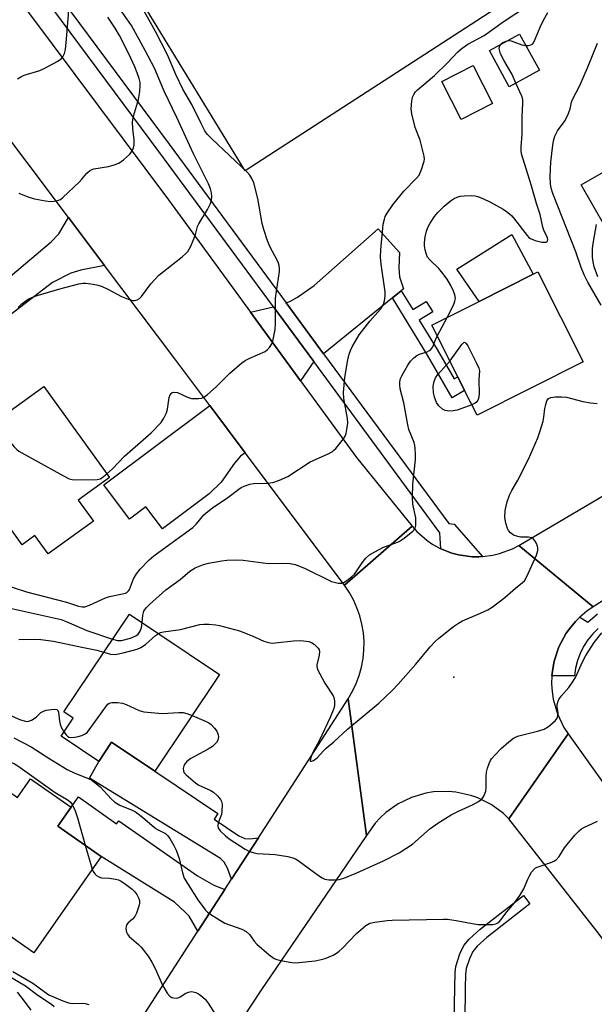
# Model space of a CAD drawing. Units: inches. Extents: x 1273763 to 1279763, y 513452 to 517452.
# Drawn here: x 1276847 to 1277011, y 515063 to 515345 of the extents above; entities that cross this region are included whole.
import ezdxf

# ---------------------------------------------------------------- set-up
doc = ezdxf.new("R2010")
doc.units = ezdxf.units.IN
doc.header["$MEASUREMENT"] = 0
for name, color, linetype in [('BLDG-Footprint', 5, 'Continuous'), ('CULTRL-Pad', 6, 'Continuous'), ('ELEV-Spot Elevation', 7, 'Continuous'), ('TRANS-Driveway', 251, 'Continuous'), ('TRANS-Non Street Sidewalk', 7, 'Continuous'), ('TRANS-Road', 130, 'Continuous'), ('TRANS-Street Sidewalk', 7, 'Continuous'), ('Undefined', 1, 'Continuous')]:
    doc.layers.add(name, color=color, linetype=linetype)

msp = doc.modelspace()

# ---------------------------------------------------------------- linework, layer by layer
at = {"layer": 'BLDG-Footprint'}
for points, elevation in [([(1276995.66, 515330.97), (1276987.01, 515326.26), (1276981.35, 515336.65), (1276990, 515341.36)], 358.25), ([(1276982.2, 515321.48), (1276973.21, 515316.88), (1276967.65, 515327.75), (1276976.65, 515332.35)], 357.49), ([(1277033.19, 515264.43), (1277028.49, 515261.74), (1277007.68, 515298.06), (1277044.22, 515319), (1277065.04, 515282.68)], 363), ([(1277008.22, 515247.32), (1276977.83, 515232), (1276974.23, 515239.14), (1276972.25, 515243.06), (1276964.8, 515257.83), (1276978.37, 515264.67), (1276993.9, 515272.5), (1276995.19, 515273.15)], 359.32), ([(1276867.74, 515201.62), (1276854.73, 515192.21), (1276850.92, 515197.49), (1276847.29, 515194.87), (1276827.85, 515221.78), (1276853.44, 515240.27), (1276872.34, 515214.13), (1276863.38, 515207.65)], 354.54), ([(1276903.9, 515157.69), (1276885.3, 515129.91), (1276872.93, 515138.19), (1276869.23, 515132.67), (1276858.42, 515139.91), (1276861.91, 515145.11), (1276859.25, 515146.89), (1276878.07, 515174.99)], 361.86), ([(1276832.17, 515132.04), (1276845.91, 515122.39), (1276849.68, 515127.76), (1276861.34, 515119.58), (1276857.53, 515114.14), (1276869.94, 515105.42), (1276850.58, 515077.82), (1276825.04, 515095.73), (1276835.78, 515111.03), (1276823.48, 515119.66)], 366.9)]:
    msp.add_lwpolyline(points, close=True, dxfattribs=dict(at, elevation=elevation))
at = {"layer": 'CULTRL-Pad'}
for points in [[(1277009.5, 515365.82), (1276911.28, 515302.16), (1276850.26, 515402.03), (1276886.1, 515426.88), (1276880.55, 515434.4), (1276939.2, 515472.57), (1276943.38, 515466.29), (1276979.57, 515411.91)], [(1276993.9, 515272.5), (1276978.37, 515264.67), (1276971.99, 515273.89), (1276987.8, 515283.9)]]:
    msp.add_lwpolyline(points, close=True, dxfattribs=at)
at = {"layer": 'ELEV-Spot Elevation'}
msp.add_point((1276971.1, 515156.9, 360.77), dxfattribs=at)
at = {"layer": 'TRANS-Driveway'}
for points in [[(1276870.92, 515274.95), (1276864.1, 515273.65), (1276861.21, 515272.77), (1276855.98, 515270.04), (1276827.01, 515247.94), (1276822.33, 515254.07), (1276826.62, 515257.34), (1276855.58, 515281.74), (1276857.82, 515284.06), (1276860.52, 515288.75)], [(1276956.04, 515267.74), (1276953.49, 515265.67), (1276933.76, 515249.67), (1276923.01, 515264.25), (1276924.08, 515264.59), (1276926.3, 515265.9), (1276931.03, 515269.26), (1276949.46, 515285.51), (1276955.51, 515278.66), (1276955.37, 515274.25), (1276955.52, 515271.74), (1276956.65, 515268.23)], [(1276930.95, 515247.38), (1276927.15, 515241.86), (1276912.75, 515261.62), (1276919.34, 515263.13)], [(1276911.3, 515221.21), (1276909.93, 515220.24), (1276908.2, 515218.23), (1276904.41, 515212.81), (1276900.91, 515209.44), (1276887.49, 515199.38), (1276882.75, 515205.71), (1276878.1, 515202.22), (1276870.71, 515212.09), (1276901.08, 515234.85)], [(1276915.04, 515110.83), (1276907.33, 515098.9), (1276906.17, 515102.07), (1276905.27, 515103.82), (1276904.13, 515104.85), (1276866.63, 515127.89), (1276869.23, 515132.67), (1276872.93, 515138.19), (1276885.3, 515129.91), (1276903.43, 515117.76), (1276902.32, 515116.1), (1276909.42, 515111.34), (1276911.19, 515110.61), (1276912.5, 515110.53)], [(1276905.45, 515095.99), (1276897.69, 515083.98), (1276895.16, 515088.29), (1276894.05, 515089.51), (1276890.94, 515092.31), (1276869.94, 515105.42), (1276857.53, 515114.14), (1276861.34, 515119.58), (1276863.4, 515122.51), (1276874.34, 515114.83), (1276874.96, 515115.71), (1276897.53, 515099.87), (1276902.25, 515097.18)]]:
    msp.add_lwpolyline(points, close=True, dxfattribs=at)
at = {"layer": 'TRANS-Non Street Sidewalk'}
for points in [[(1276953.49, 515265.67), (1276956.04, 515267.74), (1276959.36, 515262.3), (1276963.23, 515264.66), (1276965.08, 515261.64), (1276961.21, 515259.28), (1276966.33, 515250.9), (1276971.25, 515242.45), (1276972.25, 515243.06), (1276974.23, 515239.14), (1276970.69, 515236.96), (1276963.54, 515249.23)], [(1276974.36, 515067.81), (1276974.24, 515058.64), (1276971.24, 515058.69), (1276971.47, 515072.17), (1276971.69, 515073.92), (1276972.84, 515077.48), (1276974.02, 515079.9), (1276975.55, 515081.68), (1276978.72, 515084.55), (1276991.07, 515094.22), (1276992.92, 515091.85), (1276980.62, 515082.22), (1276977.84, 515079.69), (1276976.59, 515078.22), (1276975.58, 515076.13), (1276974.66, 515073.27), (1276974.45, 515071.56)]]:
    msp.add_lwpolyline(points, close=True, dxfattribs=at)
at = {"layer": 'TRANS-Road'}
for points in [[(1276817.46, 515390.06), (1276828.92, 515374.47), (1276889.3, 515293.8), (1276912.75, 515261.62), (1276927.15, 515241.86), (1276943.18, 515219.86), (1276959.17, 515200.18), (1276939.71, 515183.29), (1276911.3, 515221.21), (1276901.08, 515234.85), (1276891.09, 515248.18), (1276870.92, 515274.95), (1276860.52, 515288.75), (1276837.07, 515319.88), (1276828.26, 515331.62), (1276826.1, 515334.54), (1276786.54, 515388.73), (1276805.79, 515405.94)], [(1277150.96, 515261.11), (1277122.81, 515241.39), (1277063.4, 515210.06), (1277011.08, 515177.1), (1276989.73, 515194.67), (1277042.91, 515226.05), (1277055.01, 515233.19), (1277087.84, 515252.56), (1277090.01, 515253.9), (1277103.46, 515262.18), (1277135.66, 515282.03)], [(1276967.4, 515193.72), (1276970.53, 515192.47), (1276972.45, 515191.96), (1276976.39, 515191.41), (1276978.38, 515191.42), (1276979.33, 515191.48), (1276982.33, 515191.84), (1276984.26, 515192.32), (1276987.98, 515193.73), (1276989.73, 515194.67), (1277011.08, 515177.1), (1277009.28, 515175.85), (1277007.26, 515174.08), (1277006.06, 515172.89), (1277004.65, 515171.22), (1277003.33, 515169.47), (1277001.26, 515165.61), (1276999.87, 515161.46), (1276999.51, 515159.3), (1276999.28, 515157.27), (1276999.17, 515154.94), (1276999.3, 515152.75), (1276999.63, 515150.58), (1277000.83, 515146.37), (1277002.73, 515142.43), (1277003.93, 515140.59), (1276986.9, 515116.27), (1276985.33, 515117.75), (1276981.85, 515120.31), (1276977.99, 515122.25), (1276975.96, 515122.97), (1276971.74, 515123.9), (1276969.59, 515124.1), (1276965.27, 515123.95), (1276963.14, 515123.61), (1276959, 515122.4), (1276955.11, 515120.52), (1276951.59, 515118.02), (1276950, 515116.56), (1276948.53, 515114.97), (1276946.03, 515111.45), (1276940.77, 515150.68), (1276942.03, 515152.82), (1276943.1, 515155.05), (1276943.97, 515157.38), (1276944.63, 515159.76), (1276945.09, 515162.2), (1276945.33, 515164.67), (1276945.36, 515167.15), (1276945.17, 515169.62), (1276944.77, 515172.07), (1276944.15, 515174.47), (1276943.33, 515176.81), (1276942.31, 515179.07), (1276941.1, 515181.24), (1276939.71, 515183.29), (1276959.17, 515200.18), (1276960.48, 515198.69), (1276963.47, 515196.06), (1276965.12, 515194.95)], [(1276946.03, 515111.45), (1276915.74, 515066.99), (1276910.82, 515059.41), (1276902.36, 515046.37), (1276894.6, 515034.42), (1276887.68, 515023.75), (1276868.39, 514994.03), (1276866.2, 514990.69), (1276854.89, 514973.48), (1276802.48, 514893.7), (1276781.1, 514907.68), (1276783.15, 514910.8), (1276794.83, 514928.63), (1276815.48, 514960.16), (1276823.4, 514972.25), (1276837.66, 514994.02), (1276847.08, 515007.89), (1276852.38, 515015.7), (1276877.06, 515052.03), (1276897.69, 515083.98), (1276905.45, 515095.99), (1276907.33, 515098.9), (1276915.04, 515110.83), (1276940.77, 515150.68)]]:
    msp.add_lwpolyline(points, close=True, dxfattribs=at)
msp.add_lwpolyline([(1277055.27, 515027.2), (1277012.16, 515084.05), (1276986.9, 515116.27), (1277003.93, 515140.59), (1277037.67, 515093.38), (1277047.6, 515079.49), (1277055.77, 515068.06), (1277064.5, 515055.85)], dxfattribs=at)
at = {"layer": 'TRANS-Street Sidewalk'}
msp.add_lwpolyline([(1276923.01, 515264.25), (1276933.76, 515249.67), (1276969.67, 515200.97), (1276971.24, 515200.74), (1276979.33, 515191.48), (1276978.38, 515191.42), (1276976.39, 515191.41), (1276972.45, 515191.96), (1276970.53, 515192.47), (1276967.4, 515193.72), (1276967.15, 515198.28), (1276930.95, 515247.38), (1276919.34, 515263.13), (1276886.52, 515307.63), (1276820.28, 515396.72), (1276821.35, 515398.9), (1276822.1, 515400.35), (1276889.44, 515309.79)], close=True, dxfattribs=at)
msp.add_lwpolyline([(1277012.55, 515170.85), (1277010.97, 515169.29), (1277009.57, 515167.56), (1277008.37, 515165.7), (1277007.38, 515163.71), (1277006.6, 515161.62), (1277006.07, 515159.47), (1277005.76, 515157.27), (1276999.28, 515157.27), (1276999.51, 515159.3), (1276999.87, 515161.46), (1277001.26, 515165.61), (1277003.33, 515169.47), (1277004.65, 515171.22), (1277006.06, 515172.89), (1277007.26, 515174.08), (1277009.58, 515172.68), (1277012.37, 515175.04)], dxfattribs=at)
at = {"layer": 'Undefined'}
for p, q in [((1276966.39, 515254.68, 358), (1276969.18, 515260.04, 358)), ((1276865.31, 515108.67, 366), (1276867.39, 515101.78, 366))]:
    msp.add_line(p, q, dxfattribs=at)
for points, elevation in [([(1276845.97, 515328.47), (1276846.88, 515329.08), (1276847.87, 515329.57), (1276852.32, 515330.93), (1276853.4, 515331.35), (1276857.5, 515333.6), (1276858.43, 515334.25), (1276858.95, 515334.86), (1276859.41, 515335.82), (1276859.66, 515336.96), (1276859.98, 515339.91), (1276860.53, 515346.96), (1276860.39, 515350.83), (1276860.15, 515352.07), (1276859.71, 515353.37), (1276857.97, 515356.76), (1276855.32, 515363.39), (1276854.58, 515365), (1276853.01, 515367.55), (1276850.83, 515370.73), (1276849, 515374.04), (1276847.02, 515377.32), (1276841.44, 515387.25)], 348), ([(1276846.14, 515262.9), (1276847.18, 515263.93), (1276848.3, 515264.87), (1276849.02, 515265.3), (1276850.28, 515265.86), (1276851.61, 515266.33), (1276858.09, 515268.25), (1276863.56, 515269.71), (1276864.72, 515269.9), (1276865.58, 515269.88), (1276867.61, 515269.61), (1276869.03, 515269.32), (1276870.27, 515268.9), (1276871.84, 515268.22), (1276875.81, 515266.1), (1276877.65, 515265.31), (1276879, 515264.95), (1276879.52, 515264.95), (1276880.25, 515265.12), (1276880.92, 515265.46), (1276881.52, 515266.03), (1276884.22, 515269.73), (1276886.5, 515272.2), (1276893.13, 515277.42), (1276894.25, 515278.38), (1276894.84, 515279.02), (1276895.55, 515280.29), (1276896.61, 515282.76), (1276897, 515283.88), (1276897.62, 515286.13), (1276897.94, 515286.94), (1276900.4, 515290.98), (1276901.28, 515292.76), (1276901.64, 515293.8), (1276901.71, 515294.64), (1276901.55, 515295.8), (1276901.27, 515296.92), (1276900.71, 515298.36), (1276896.39, 515306.96), (1276891.69, 515317.39), (1276888, 515324.95), (1276885.23, 515331.56), (1276882.58, 515336.68), (1276878.63, 515343.81), (1276874.59, 515349.55)], 352), ([(1276837.82, 515184.82), (1276848.48, 515181.32), (1276860, 515178.42), (1276863.4, 515177.27), (1276864.44, 515177.03), (1276865.25, 515177.09), (1276866.62, 515177.52), (1276871.22, 515179.6), (1276872.32, 515180.02), (1276876.08, 515180.75), (1276876.9, 515180.99), (1276877.32, 515181.21), (1276877.78, 515181.63), (1276878.05, 515182.05), (1276879.26, 515185.07), (1276880.03, 515186.53), (1276881.11, 515187.85), (1276883.67, 515190.56), (1276885, 515191.71), (1276887.56, 515193.49), (1276896.26, 515199.83), (1276897.3, 515200.84), (1276899.43, 515203.44), (1276900.5, 515204.39), (1276901.87, 515205.46), (1276906.27, 515208.45), (1276909.45, 515210.81), (1276910.15, 515211.26), (1276910.93, 515211.63), (1276912.55, 515212.22), (1276913.67, 515212.46), (1276917.52, 515212.52), (1276919.18, 515212.7), (1276921.09, 515213.37), (1276923.47, 515214.45), (1276929.92, 515218.65), (1276934.9, 515220.84), (1276936.17, 515221.5), (1276936.63, 515221.85), (1276937.23, 515222.47), (1276939.43, 515225.26), (1276939.9, 515225.99), (1276940.22, 515226.8), (1276940.45, 515227.95), (1276940.67, 515229.71), (1276940.61, 515231.11), (1276939.6, 515236.79), (1276939.47, 515238.54), (1276939.88, 515242.82), (1276940.72, 515247.86), (1276941.13, 515249.51), (1276941.51, 515250.6), (1276941.98, 515251.64), (1276944, 515255.06), (1276947.05, 515258.96), (1276950.08, 515262.47), (1276950.95, 515263.82), (1276951.28, 515264.87), (1276951.46, 515266.29), (1276951.46, 515267.43), (1276950.25, 515275.3), (1276950.09, 515277.36), (1276950.17, 515279.44), (1276950.72, 515285.69), (1276950.88, 515286.86), (1276951.2, 515288.22), (1276951.47, 515289.01), (1276951.99, 515290.02), (1276953.62, 515292.39), (1276956.78, 515296.26), (1276960.42, 515300), (1276961.14, 515300.89), (1276961.85, 515302.46), (1276962.62, 515304.93), (1276962.69, 515305.49), (1276962.62, 515306.34), (1276962.08, 515308.63), (1276961.42, 515310.91), (1276959.99, 515314.57), (1276959.03, 515318.48), (1276958.93, 515319.89), (1276959.08, 515322.14), (1276959.29, 515323.23), (1276959.64, 515324.03), (1276960.12, 515324.76), (1276960.7, 515325.37), (1276965.54, 515329.49), (1276969.27, 515333.11), (1276972.31, 515336.29), (1276973.55, 515337.35), (1276975.17, 515338.44), (1276979.8, 515340.95), (1276985.27, 515344.83), (1276991.73, 515349.02)], 356), ([(1276871.58, 515215.17), (1276873.18, 515216.65), (1276876.65, 515220.25), (1276884.27, 515226.92), (1276887.11, 515229.97), (1276887.92, 515231.15), (1276888.69, 515232.66), (1276888.98, 515233.73), (1276889.47, 515237.1), (1276889.75, 515237.9), (1276890.2, 515238.48), (1276890.81, 515238.66), (1276891.81, 515238.52), (1276894.74, 515237.2), (1276895.84, 515236.86), (1276896.72, 515236.78), (1276897.9, 515236.8), (1276898.76, 515236.93), (1276899.28, 515237.13), (1276900.45, 515237.97), (1276902.89, 515240.13), (1276906.73, 515243.96), (1276910.31, 515247.09), (1276911.28, 515247.73), (1276912.55, 515248.39), (1276916.99, 515250.33), (1276917.67, 515250.85), (1276918.26, 515251.49), (1276918.92, 515252.45), (1276919.23, 515253.23), (1276919.82, 515256.62), (1276919.97, 515258.34), (1276919.97, 515265.58), (1276921.06, 515273.27), (1276921.13, 515274.15), (1276921.05, 515274.95), (1276920.84, 515275.68), (1276920.48, 515276.46), (1276918.39, 515280.21), (1276917.67, 515282.08), (1276916.57, 515285.33), (1276916.16, 515287.02), (1276914.86, 515294.22), (1276913.71, 515298.65), (1276913.21, 515299.96), (1276912.57, 515300.9), (1276911.8, 515301.77), (1276901.67, 515311.26), (1276900.38, 515312.63), (1276899.68, 515313.62), (1276898.6, 515315.65), (1276895.91, 515321.17), (1276893.35, 515325.57), (1276891.37, 515329.8), (1276888.96, 515335.42), (1276885.52, 515342.1), (1276882.32, 515347.88)], 354), ([(1276991.82, 515338.03), (1276992.53, 515338.08), (1276993.25, 515338.27), (1276993.66, 515338.5), (1276994, 515338.88), (1276994.5, 515339.85), (1276995.89, 515343.32), (1276996.85, 515345.32), (1276998.09, 515347.53)], 358), ([(1276846.29, 515295.74), (1276849.21, 515294.58), (1276850.85, 515294.11), (1276853.95, 515293.54), (1276855.36, 515293.36), (1276856.45, 515293.4), (1276857.74, 515293.7), (1276858.23, 515293.94), (1276858.92, 515294.45), (1276863.63, 515298.88), (1276864.43, 515299.73), (1276865.81, 515301.46), (1276866.61, 515302.14), (1276867.29, 515302.52), (1276867.8, 515302.7), (1276872.07, 515303.33), (1276873.42, 515303.71), (1276874.97, 515304.34), (1276876.36, 515305.29), (1276878.07, 515306.77), (1276878.76, 515307.67), (1276879.26, 515308.7), (1276879.44, 515309.54), (1276879.45, 515311.01), (1276878.99, 515314.14), (1276878.9, 515316.14), (1276879.26, 515317.79), (1276880.69, 515322.62), (1276881.02, 515324.9), (1276881.16, 515326.61), (1276881.1, 515327.46), (1276880.83, 515328.59), (1276880.27, 515330.27), (1276879.6, 515331.93), (1276877.92, 515335.65), (1276875.17, 515340.97), (1276873.94, 515343.02), (1276871.81, 515346.22)], 350), ([(1276988.88, 515327.28), (1276987.88, 515329.72), (1276985.43, 515333.84), (1276984.55, 515335.67), (1276984.28, 515336.46), (1276984.15, 515337.24), (1276984.22, 515337.72), (1276984.62, 515338.43)], 358), ([(1276984.62, 515338.43), (1276984.93, 515338.74), (1276985.4, 515339.04), (1276986.39, 515339.4)], 358), ([(1276986.39, 515339.4), (1276987.04, 515339.47), (1276987.6, 515339.39), (1276990.66, 515338.25), (1276991.82, 515338.03)], 358), ([(1277013.44, 515263.56), (1277009.59, 515270.19), (1277008.55, 515272.24), (1277007.66, 515274.35), (1277006.12, 515278.86), (1276999.55, 515295.57), (1276999.06, 515297.1), (1276998.85, 515298.41), (1276998.78, 515300.38), (1276998.83, 515302.65), (1276998.98, 515304.65), (1276999.42, 515308.69), (1276999.77, 515310.69), (1277000.15, 515312.06), (1277000.88, 515313.58), (1277003.11, 515316.6), (1277003.97, 515318.35), (1277004.55, 515319.9), (1277004.93, 515321.84), (1277005.17, 515322.59), (1277007.28, 515326.6), (1277009.49, 515331.67), (1277012.31, 515338.74)], 360), ([(1276969.18, 515260.04), (1276970.99, 515263.62), (1276971.45, 515264.7), (1276971.61, 515265.53), (1276971.45, 515266.59), (1276971.06, 515267.63), (1276970.27, 515269.19), (1276969.17, 515271.01), (1276968.01, 515272.7), (1276966.87, 515274.06), (1276964.32, 515276.47), (1276963.6, 515277.34), (1276963.27, 515278.09), (1276962.93, 515279.46), (1276962.75, 515280.59), (1276962.73, 515281.45), (1276962.9, 515283.2), (1276963.28, 515284.82), (1276963.64, 515285.87), (1276964.33, 515287.13), (1276965.62, 515289.06), (1276966.54, 515290.14), (1276968.35, 515291.94), (1276970.08, 515293.44), (1276971.05, 515294.05), (1276972.09, 515294.54), (1276972.91, 515294.81), (1276974.05, 515294.98), (1276976.07, 515295.01), (1276977.21, 515294.91), (1276978.03, 515294.71), (1276979.62, 515294.13), (1276981.43, 515293.23), (1276985.24, 515291.08), (1276986.23, 515290.47), (1276987.14, 515289.76), (1276987.77, 515289.17), (1276988.54, 515288.28), (1276992.13, 515283.59), (1276992.69, 515283.01), (1276993.11, 515282.7), (1276994.42, 515282.14), (1276996.4, 515281.66), (1276997.18, 515281.62), (1276997.62, 515281.68), (1276997.8, 515281.75), (1276998.02, 515281.99), (1276998.08, 515282.32), (1276997.97, 515282.89), (1276996.91, 515285.1), (1276996.62, 515285.92), (1276995.93, 515289.63), (1276994.88, 515292.74), (1276993.33, 515298.15), (1276990.57, 515307.04), (1276990.45, 515307.84), (1276990.45, 515309.01), (1276990.75, 515312.67), (1276990.73, 515317.69), (1276990.92, 515321.45), (1276990.89, 515322.54), (1276990.64, 515323.56), (1276988.88, 515327.28)], 358), ([(1277012.42, 515271.74), (1277011.37, 515274.59), (1277011.09, 515275.98), (1277010.9, 515277.39), (1277010.91, 515279.82), (1277011.18, 515281.85), (1277012.02, 515286.68)], 362), ([(1276881.67, 515172.58), (1276881.89, 515174.7), (1276882.22, 515175.81), (1276882.8, 515176.73), (1276883.81, 515177.77), (1276888.47, 515181.94), (1276892.62, 515184.94), (1276895.39, 515187.28), (1276896.87, 515188.21), (1276899.26, 515189.24), (1276900.7, 515189.61), (1276904.54, 515190.29), (1276906.02, 515190.44), (1276908.4, 515190.55), (1276910.67, 515190.44), (1276917.85, 515189.48), (1276922.1, 515189.62), (1276924.17, 515189.53), (1276925.57, 515189.18), (1276928.27, 515188.16), (1276936.02, 515184.35), (1276937.93, 515183.84), (1276938.98, 515183.83), (1276939.72, 515184.14), (1276940.42, 515184.61), (1276941.79, 515185.69), (1276942.64, 515186.47), (1276943.15, 515187.12), (1276944.8, 515189.68), (1276945.92, 515190.98), (1276946.96, 515191.96), (1276948.42, 515192.85), (1276950.98, 515194.14), (1276954.44, 515195.39), (1276955.48, 515195.84), (1276956.92, 515196.79), (1276959.41, 515198.75), (1276959.77, 515199.16), (1276960.01, 515199.62), (1276960.18, 515200.39), (1276960.24, 515201.21), (1276960.2, 515202.6), (1276959.39, 515206.5), (1276959.27, 515208.49), (1276959.33, 515212.21), (1276960.12, 515219.27), (1276960.12, 515220.73), (1276960.02, 515222.47), (1276959.91, 515223.34), (1276959.7, 515224.16), (1276958.26, 515227.89), (1276957.89, 515229.23), (1276956.77, 515235.61), (1276955.74, 515239.57), (1276955.61, 515240.7), (1276955.63, 515241.55), (1276955.84, 515242.52), (1276956.18, 515243.3), (1276957.91, 515246.33), (1276958.71, 515247.48), (1276959.65, 515248.46), (1276960.55, 515249.12), (1276961.3, 515249.49), (1276963.48, 515250.22), (1276964.15, 515250.58), (1276964.53, 515250.89), (1276965.12, 515251.66), (1276965.88, 515253.64), (1276966.39, 515254.68)], 358), ([(1276970, 515247.51), (1276973.45, 515252.33), (1276973.95, 515252.85), (1276974.27, 515252.97), (1276974.42, 515252.91), (1276974.7, 515252.61), (1276975.12, 515251.94), (1276977.54, 515247.12), (1276978.29, 515245.53), (1276978.5, 515244.72), (1276978.31, 515242.22), (1276978.35, 515238.01), (1276978.24, 515236.86), (1276978.05, 515236.35), (1276977.54, 515235.71), (1276977.08, 515235.4), (1276976.3, 515235.04)], 360), ([(1276976.3, 515235.04), (1276972.08, 515233.5), (1276970.93, 515233.23), (1276969.78, 515233.19), (1276968.66, 515233.4), (1276967.92, 515233.78), (1276966.86, 515234.75), (1276966.2, 515235.67), (1276965.61, 515237.2), (1276965.31, 515238.57), (1276965.21, 515240.27), (1276965.25, 515240.83), (1276965.44, 515241.66), (1276965.87, 515242.71), (1276966.52, 515243.65), (1276970, 515247.51)], 360), ([(1276886.39, 515169.42), (1276887, 515169.71), (1276887.82, 515169.92), (1276892.7, 515170.54), (1276898.25, 515171.96), (1276899.37, 515172.09), (1276900.79, 515172.05), (1276902.79, 515171.89), (1276903.93, 515171.72), (1276909.61, 515170.13), (1276913.22, 515168.76), (1276916.65, 515167.18), (1276917.94, 515166.8), (1276918.96, 515166.67), (1276919.84, 515166.69), (1276925.16, 515167.29), (1276927.23, 515167.37), (1276929.55, 515167.14), (1276930.33, 515166.85), (1276931.01, 515166.37), (1276932.18, 515165.18), (1276932.44, 515164.73), (1276932.58, 515164.2), (1276932.53, 515163.23), (1276931.82, 515160.46), (1276931.81, 515159.92), (1276932.01, 515159.11), (1276932.64, 515157.79), (1276934.07, 515155.18), (1276936.5, 515151.52), (1276936.82, 515150.76), (1276936.92, 515149.92), (1276936.84, 515148.77), (1276936.68, 515147.92), (1276935.67, 515145.28), (1276932.47, 515138.58), (1276930.73, 515135.42), (1276930.24, 515134.37), (1276929.96, 515133.41), (1276929.94, 515132.87), (1276930, 515132.78), (1276930.25, 515132.75), (1276930.84, 515132.99), (1276931.93, 515133.76), (1276933.72, 515135.78), (1276934.5, 515136.54), (1276936.72, 515138.35), (1276940.62, 515141.95), (1276949.57, 515149.44), (1276953.47, 515153.05), (1276955.19, 515154.84), (1276960.24, 515160.58), (1276964.37, 515165.6), (1276965.78, 515167.09), (1276966.86, 515168.08), (1276971.03, 515171.41), (1276972.44, 515172.41), (1276973.66, 515173.02), (1276978.78, 515175.2), (1276980.9, 515176.24), (1276982.14, 515176.97), (1276985.8, 515179.69), (1276988.8, 515182.42), (1276990.84, 515183.99), (1276991.4, 515184.55), (1276992.12, 515185.77), (1276994.84, 515191.84), (1276995.2, 515193.17), (1276995.24, 515193.96), (1276995.17, 515194.47), (1276994.89, 515195.22), (1276994.47, 515195.91), (1276993.95, 515196.51), (1276993.55, 515196.8), (1276992.58, 515197.08), (1276990.26, 515197.07), (1276989.45, 515197.19), (1276988.23, 515197.64), (1276987.36, 515198.32), (1276986.83, 515198.99), (1276986.56, 515199.48), (1276986.06, 515201.07), (1276985.76, 515202.72), (1276985.85, 515204.68), (1276986.39, 515207.17), (1276987.1, 515209.07), (1276987.75, 515210.38), (1276989.49, 515213.37), (1276992.58, 515219.44), (1276995.2, 515225.57), (1276995.89, 515227.53), (1276996.74, 515230.35), (1276996.97, 515231.48), (1276997.22, 515233.94), (1276997.48, 515235.09), (1276997.84, 515236.17), (1276998.28, 515236.79), (1276998.94, 515237.09), (1277000.3, 515237.27), (1277002.01, 515237.33), (1277003.42, 515237.15), (1277008.16, 515235.92), (1277010.37, 515235.53), (1277012.29, 515235.41)], 360), ([(1276838.11, 515229.19), (1276839.59, 515228.4), (1276841.61, 515226.89), (1276842.59, 515225.85), (1276844.95, 515222.93), (1276845.7, 515222.22), (1276846.34, 515221.74), (1276859.16, 515214.6), (1276860.75, 515213.8), (1276861.58, 515213.55), (1276862.72, 515213.47), (1276868.82, 515213.58), (1276869.62, 515213.76), (1276870.11, 515214.01), (1276871.58, 515215.17)], 354), ([(1276840.33, 515177.48), (1276858.49, 515173.39), (1276859.91, 515172.88), (1276865.87, 515170.23), (1276873.23, 515167.76)], 358), ([(1276873.23, 515167.76), (1276874.66, 515167.4), (1276875.81, 515167.44), (1276878.34, 515168.05), (1276879.93, 515168.75), (1276880.58, 515169.26), (1276881.15, 515170.12), (1276881.47, 515171.16), (1276881.67, 515172.58)], 358), ([(1276870.73, 515164.03), (1276872.61, 515163.5), (1276873.98, 515163.41), (1276876.28, 515163.85), (1276880.27, 515164.88), (1276881.27, 515165.35), (1276882.63, 515166.24), (1276885.57, 515168.83), (1276886.39, 515169.42)], 360), ([(1276896, 515145.89), (1276900.07, 515144.2), (1276900.85, 515143.8), (1276901.53, 515143.3), (1276902.5, 515142.28), (1276903.11, 515141.36), (1276903.48, 515140.32), (1276903.57, 515139.8), (1276903.54, 515139.31), (1276903.4, 515138.85), (1276903.01, 515138.17), (1276902.5, 515137.54), (1276901.89, 515137), (1276900.62, 515136.2), (1276895.71, 515133.52), (1276894.56, 515132.71), (1276894.02, 515132.13), (1276893.66, 515131.44), (1276893.49, 515130.67), (1276893.55, 515129.92), (1276893.79, 515129.46), (1276894.34, 515128.84), (1276896.99, 515126.54), (1276897.97, 515125.92), (1276901.19, 515124.45), (1276902.2, 515123.88), (1276903.27, 515122.88), (1276904.17, 515121.74), (1276904.43, 515121.24), (1276904.61, 515120.42), (1276904.59, 515118.38), (1276904.43, 515117.52), (1276903.52, 515115.06), (1276903.37, 515114.26), (1276903.51, 515113.52), (1276904.13, 515112.68), (1276905.59, 515111.37), (1276906.71, 515110.49), (1276911.22, 515107.56), (1276912.51, 515106.88), (1276913.56, 515106.55), (1276914.66, 515106.33), (1276919.9, 515105.98), (1276923.46, 515105.43), (1276924.9, 515105.1), (1276925.68, 515104.74), (1276926.42, 515104.27), (1276932.63, 515099.77), (1276933.37, 515099.3), (1276934.15, 515098.94), (1276935.22, 515098.75), (1276937.17, 515098.72), (1276938.26, 515098.87), (1276939.57, 515099.23), (1276943.28, 515100.76), (1276950.96, 515104.19), (1276955.46, 515106.46), (1276959.24, 515108.93), (1276964.22, 515113.36), (1276966.58, 515115.04), (1276970.38, 515117.4), (1276972.5, 515118.47), (1276976.64, 515120.35), (1276978.19, 515121.19), (1276979.12, 515121.85), (1276979.75, 515122.7), (1276980.31, 515124.22), (1276980.44, 515125.33), (1276980.37, 515128.46), (1276980.47, 515129.6), (1276980.76, 515130.75), (1276981.24, 515132.16), (1276981.62, 515132.95), (1276981.94, 515133.43), (1276982.87, 515134.54), (1276984.68, 515136.44), (1276986.87, 515138.35), (1276988.25, 515139.38), (1276988.99, 515139.77), (1276989.81, 515140.05), (1276995.17, 515141.36), (1276997.05, 515141.97), (1276998.28, 515142.68), (1277000.24, 515144.4), (1277000.73, 515145.07), (1277000.97, 515145.83), (1277001.02, 515146.65), (1277000.78, 515148.33), (1277000.79, 515148.88), (1277000.97, 515149.7), (1277001.29, 515150.5), (1277001.91, 515151.41), (1277004.1, 515153.95), (1277005.4, 515155.74), (1277006.11, 515157), (1277008.07, 515161.32), (1277008.99, 515163.06), (1277011.39, 515166.78), (1277013.58, 515169.59)], 362), ([(1276846.31, 515167.64), (1276850.69, 515167.79), (1276852.66, 515167.71), (1276856.27, 515167.16), (1276864.42, 515165.52), (1276868.68, 515164.58), (1276870.73, 515164.03)], 360), ([(1276859.26, 515141.15), (1276859.86, 515140.29), (1276860.24, 515139.92), (1276860.7, 515139.68), (1276861.22, 515139.6), (1276862.36, 515139.65), (1276863.35, 515139.85), (1276864.35, 515140.19), (1276865.32, 515140.65), (1276865.97, 515141.13), (1276866.54, 515141.77), (1276871.45, 515148.7), (1276871.83, 515149.1), (1276872.25, 515149.4), (1276872.99, 515149.61), (1276874.65, 515149.63), (1276876.03, 515149.4), (1276877.12, 515149), (1276880.83, 515147.36), (1276882.22, 515146.97), (1276887.47, 515146.5), (1276892.24, 515146.72), (1276893.42, 515146.7), (1276894.55, 515146.44), (1276896, 515145.89)], 362), ([(1276843.56, 515146.08), (1276846.81, 515144.68), (1276848.18, 515144.25), (1276848.7, 515144.19), (1276849.2, 515144.24), (1276849.96, 515144.54), (1276850.69, 515144.98), (1276851.38, 515145.51), (1276852.66, 515146.72), (1276853.38, 515147.16), (1276854.2, 515147.39), (1276855.65, 515147.61), (1276856.49, 515147.67), (1276857.2, 515147.57), (1276857.52, 515147.3), (1276857.69, 515146.86), (1276857.97, 515144.25), (1276858.14, 515143.37), (1276858.47, 515142.55), (1276859.26, 515141.15)], 362), ([(1276844.86, 515139.48), (1276849.89, 515136.92), (1276855.22, 515133.44), (1276860.15, 515130.42), (1276862.21, 515129.4), (1276866.65, 515127.58), (1276867.39, 515127.19), (1276868.54, 515126.34), (1276869.63, 515125.41), (1276872.82, 515121.95), (1276873.88, 515121.01), (1276875.29, 515120.16), (1276878.86, 515118.71), (1276879.76, 515118.23), (1276881.76, 515116.71), (1276885.25, 515113.73), (1276886.14, 515113.18), (1276888.36, 515112.01), (1276888.94, 515111.46), (1276889.61, 515110.56), (1276890.81, 515108.6), (1276891.45, 515107.3), (1276892.34, 515104.87), (1276893.23, 515100.79), (1276893.78, 515099.22), (1276897.64, 515093.05), (1276899.88, 515090.05), (1276900.49, 515089.45), (1276901.44, 515088.78), (1276905.45, 515086.36), (1276906.78, 515085.81), (1276910.34, 515084.58), (1276911.54, 515083.96), (1276912.48, 515083.07), (1276913.82, 515081.19), (1276914.58, 515080.31), (1276918.12, 515077.22), (1276919.53, 515076.22), (1276920.34, 515075.92), (1276921.48, 515075.65), (1276924.09, 515075.13), (1276925.54, 515074.98), (1276926.7, 515075.03), (1276931.36, 515075.51), (1276933.09, 515075.85), (1276934.22, 515076.17), (1276936.52, 515077.18), (1276937.5, 515077.74), (1276938.2, 515078.26), (1276939.08, 515079.06), (1276943.23, 515083.37), (1276945.87, 515085.64), (1276947.06, 515086.28), (1276948.44, 515086.61), (1276951.95, 515087.08), (1276953.39, 515087.2), (1276968.16, 515087.49), (1276969.3, 515087.42), (1276971.8, 515087.07), (1276976.38, 515086.17), (1276978.11, 515085.92), (1276980.51, 515085.9), (1276982.3, 515085.97), (1276983.14, 515086.14), (1276983.78, 515086.45), (1276984.16, 515086.73), (1276984.72, 515087.32), (1276986.37, 515089.56), (1276988.52, 515092.11), (1276990.03, 515094.21), (1276991.25, 515096.15), (1276992.32, 515098.89), (1276992.7, 515099.67), (1276993.45, 515100.92), (1276994.16, 515101.8), (1276994.6, 515102.14), (1276995.36, 515102.51), (1276999.25, 515103.81), (1277000.03, 515104.16), (1277000.47, 515104.46), (1277001.35, 515105.44), (1277002.92, 515107.96), (1277003.6, 515108.91), (1277005.88, 515111.54), (1277007.06, 515112.8), (1277007.73, 515113.33), (1277008.47, 515113.76), (1277012.31, 515115.54)], 364), ([(1276837.81, 515128.08), (1276841.1, 515130.9), (1276842.27, 515131.81), (1276842.98, 515132.2), (1276843.47, 515132.34), (1276843.95, 515132.38), (1276844.44, 515132.3), (1276845.08, 515132.03), (1276846.02, 515131.46), (1276856.74, 515123.8), (1276860.46, 515121.56), (1276861.1, 515121.01), (1276861.61, 515120.35), (1276862.48, 515118.54), (1276863.11, 515116.56), (1276865.31, 515108.67)], 366), ([(1276867.39, 515101.78), (1276867.65, 515101.16), (1276868.08, 515100.5), (1276868.61, 515099.95), (1276869.23, 515099.56), (1276870.03, 515099.36), (1276872.35, 515099.18), (1276874.07, 515098.92), (1276874.9, 515098.72), (1276875.69, 515098.36), (1276876.92, 515097.53), (1276878.83, 515096.07), (1276879.59, 515095.33), (1276880.21, 515094.52), (1276880.68, 515093.57), (1276880.89, 515092.83), (1276880.89, 515092.02), (1276880.71, 515091.17), (1276880.08, 515089.22), (1276879.57, 515088.19), (1276878.92, 515087.47), (1276877.68, 515086.42), (1276877.21, 515085.83), (1276877.08, 515085.34), (1276877.06, 515084.8), (1276877.24, 515083.69), (1276877.45, 515083.18), (1276877.96, 515082.52), (1276880.62, 515080.22), (1276881.45, 515079.4), (1276883.38, 515076.86), (1276884.46, 515075.11), (1276885.42, 515073.34), (1276887.57, 515068.52), (1276888.91, 515066.27), (1276889.6, 515065.39), (1276890.17, 515065.02), (1276890.68, 515064.87), (1276891.49, 515064.82), (1276892.02, 515064.89), (1276892.63, 515065.14), (1276894.26, 515066.28), (1276895, 515066.54), (1276895.76, 515066.67), (1276896.29, 515066.65), (1276897.1, 515066.43), (1276897.85, 515066.06), (1276898.54, 515065.59), (1276899.8, 515064.5), (1276900.65, 515063.4), (1276903.28, 515059.13)], 366), ([(1276843.51, 515071.11), (1276848.19, 515068.31), (1276851.81, 515065.69), (1276855.7, 515063.07), (1276856.48, 515062.45)], 370), ([(1276844.62, 515072.41), (1276850.3, 515069.13), (1276853.55, 515066.71), (1276854.94, 515065.8), (1276858.98, 515064.01), (1276860.53, 515063.46), (1276861.68, 515063.31), (1276864.6, 515063.37), (1276865.37, 515063.27), (1276866.38, 515063.01)], 368), ([(1276845.85, 515066.49), (1276847.23, 515064.72), (1276849.72, 515061.36)], 372)]:
    msp.add_lwpolyline(points, dxfattribs=dict(at, elevation=elevation))

doc.saveas('drawing.dxf')
